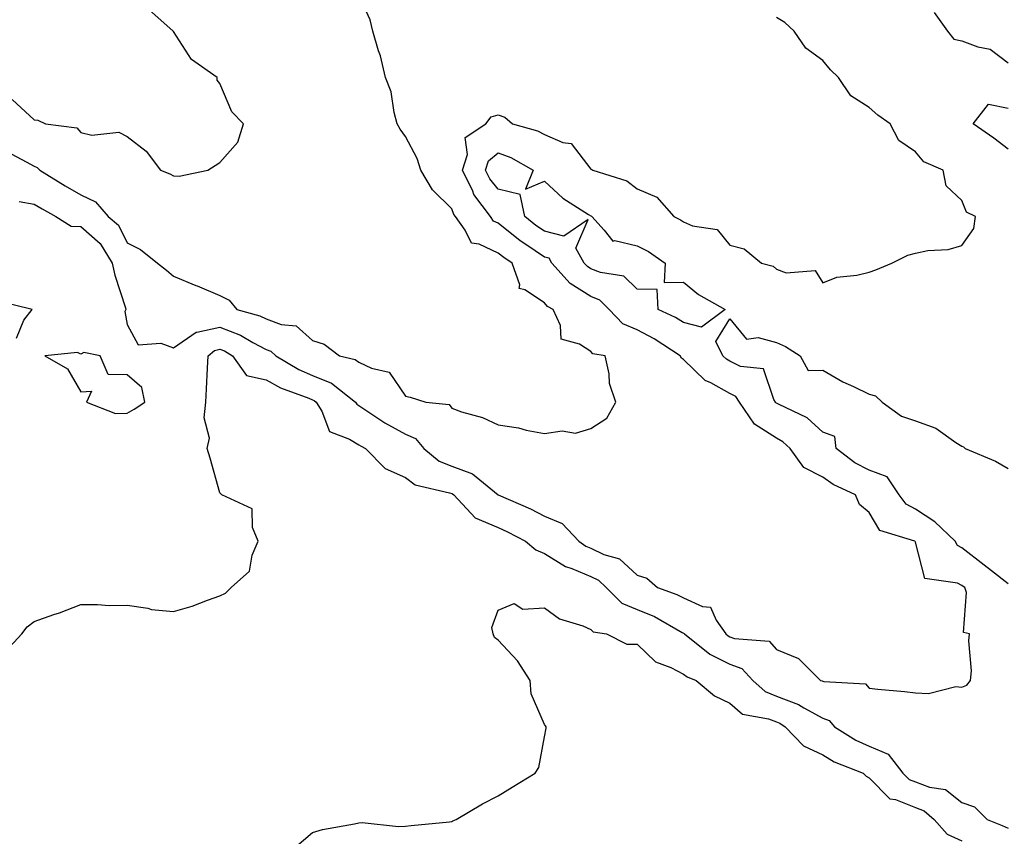
# Model space of a CAD drawing. Units: inches. Extents: x 994883 to 997523, y 7231898 to 7234538.
# Drawn here: x 996625 to 996837, y 7232168 to 7232344 of the extents above; entities that cross this region are included whole.
import ezdxf

# ---------------------------------------------------------------- set-up
doc = ezdxf.new("R2010")
doc.units = ezdxf.units.IN
doc.header["$MEASUREMENT"] = 0
doc.layers.add('Contour_99487231', color=7, linetype='Continuous', true_color=0x5789d6)

msp = doc.modelspace()

# ---------------------------------------------------------------- linework, layer by layer
at = {"layer": 'Contour_99487231'}
for points in [[(996622.12, 7232315.99, 3137), (996626.26, 7232313.71, 3137), (996628.05, 7232312.78, 3137), (996628.66, 7232312.53, 3137), (996629.21, 7232311.92, 3137), (996634.67, 7232308.54, 3137), (996638.05, 7232306.62, 3137), (996641.24, 7232305.11, 3137), (996643.97, 7232301.92, 3137), (996646.21, 7232300.08, 3137), (996648.05, 7232296.27, 3137), (996650.96, 7232294.83, 3137), (996654.62, 7232291.92, 3137), (996656.52, 7232290.39, 3137), (996658.05, 7232289.11, 3137), (996662.87, 7232287.1, 3137), (996663.13, 7232287, 3137), (996668.05, 7232284.94, 3137), (996670.03, 7232283.9, 3137), (996671.73, 7232281.92, 3137), (996676.69, 7232280.56, 3137), (996678.05, 7232279.85, 3137), (996681.29, 7232278.68, 3137), (996684.52, 7232278.39, 3137), (996688.05, 7232275.22, 3137), (996690.52, 7232274.39, 3137), (996693.83, 7232271.92, 3137), (996697.24, 7232271.11, 3137), (996698.05, 7232270.52, 3137), (996700.75, 7232269.22, 3137), (996704.53, 7232268.4, 3137), (996708.05, 7232263.17, 3137), (996709.11, 7232262.98, 3137), (996712.5, 7232261.92, 3137), (996717.51, 7232261.38, 3137), (996718.05, 7232260.59, 3137), (996720.14, 7232259.83, 3137), (996724.71, 7232258.58, 3137), (996728.05, 7232256.99, 3137), (996732.48, 7232256.35, 3137), (996734.07, 7232255.9, 3137), (996738.05, 7232255.18, 3137), (996741.84, 7232255.71, 3137), (996744.77, 7232255.2, 3137), (996748.05, 7232256.2, 3137), (996751.48, 7232258.49, 3137), (996753.45, 7232261.92, 3137), (996752.09, 7232265.96, 3137), (996751.98, 7232267.99, 3137), (996751.13, 7232271.92, 3137), (996748.48, 7232272.35, 3137), (996748.05, 7232272.84, 3137), (996745.57, 7232274.4, 3137), (996741.64, 7232275.51, 3137), (996741.51, 7232278.46, 3137), (996739.92, 7232281.92, 3137), (996738.69, 7232282.56, 3137), (996738.05, 7232283.32, 3137), (996733.83, 7232286.14, 3137), (996732.56, 7232286.43, 3137), (996732.73, 7232287.24, 3137), (996731.11, 7232291.92, 3137), (996729.26, 7232293.13, 3137), (996728.05, 7232294.08, 3137), (996723.99, 7232295.98, 3137), (996722.33, 7232296.2, 3137), (996720.98, 7232298.99, 3137), (996718.87, 7232301.92, 3137), (996718.53, 7232302.4, 3137), (996718.05, 7232303.62, 3137), (996713.87, 7232307.74, 3137), (996711.41, 7232311.92, 3137), (996710.58, 7232314.45, 3137), (996708.05, 7232319.19, 3137), (996706.91, 7232320.78, 3137), (996706.29, 7232321.92, 3137), (996705.62, 7232324.35, 3137), (996705, 7232328.87, 3137), (996703.76, 7232331.92, 3137), (996702.71, 7232336.58, 3137), (996702.29, 7232337.68, 3137), (996701.07, 7232341.92, 3137), (996700.49, 7232344.36, 3137), (996698.05, 7232349.75, 3137)], [(996623.3, 7232327.17, 3138), (996628.05, 7232322.78, 3138), (996628.83, 7232322.7, 3138), (996630.43, 7232321.92, 3138), (996637.19, 7232321.06, 3138), (996638.05, 7232320.04, 3138), (996640.46, 7232319.51, 3138), (996646.24, 7232320.11, 3138), (996648.05, 7232319.19, 3138), (996652.17, 7232316.04, 3138), (996655.29, 7232311.92, 3138), (996657.29, 7232311.16, 3138), (996658.05, 7232310.75, 3138), (996659.29, 7232310.68, 3138), (996665.49, 7232311.92, 3138), (996667.01, 7232312.96, 3138), (996668.05, 7232313.59, 3138), (996671.95, 7232318.02, 3138), (996673.16, 7232321.92, 3138), (996670.65, 7232324.52, 3138), (996668.05, 7232330.63, 3138), (996667.5, 7232331.37, 3138), (996667.44, 7232331.92, 3138), (996661.94, 7232335.81, 3138), (996658.05, 7232341.88, 3138), (996658.02, 7232341.89, 3138), (996658.01, 7232341.92, 3138), (996652.73, 7232346.6, 3138)], [(996624.76, 7232305.21, 3136), (996628.05, 7232304.61, 3136), (996629.72, 7232303.59, 3136), (996632.71, 7232301.92, 3136), (996636.03, 7232299.9, 3136), (996638.05, 7232299.8, 3136), (996642.26, 7232296.13, 3136), (996644.84, 7232291.92, 3136), (996645.41, 7232289.28, 3136), (996647.71, 7232282.26, 3136), (996647.8, 7232281.92, 3136), (996647.58, 7232281.45, 3136), (996648.05, 7232278.65, 3136), (996650.43, 7232274.3, 3136), (996655.34, 7232274.63, 3136), (996658.05, 7232273.66, 3136), (996662.96, 7232277.01, 3136), (996663.11, 7232276.98, 3136), (996668.05, 7232278.06, 3136), (996672.51, 7232276.38, 3136), (996675.18, 7232274.79, 3136), (996678.05, 7232273.3, 3136), (996679.07, 7232272.94, 3136), (996680.14, 7232271.92, 3136), (996685.1, 7232268.97, 3136), (996688.05, 7232267.69, 3136), (996692.15, 7232266.02, 3136), (996697.29, 7232261.92, 3136), (996697.58, 7232261.45, 3136), (996698.05, 7232261.16, 3136), (996700.19, 7232259.78, 3136), (996703.61, 7232257.48, 3136), (996708.05, 7232255.03, 3136), (996710.23, 7232254.1, 3136), (996712.03, 7232251.92, 3136), (996715.32, 7232249.19, 3136), (996718.05, 7232248.08, 3136), (996722.56, 7232246.43, 3136), (996728.05, 7232241.91, 3136), (996728.07, 7232241.9, 3136), (996735.01, 7232238.88, 3136), (996738.05, 7232237.36, 3136), (996741.89, 7232235.76, 3136), (996745.44, 7232231.92, 3136), (996746.99, 7232230.86, 3136), (996748.05, 7232230.4, 3136), (996750.88, 7232229.09, 3136), (996754.26, 7232228.13, 3136), (996758.05, 7232224.63, 3136), (996760.12, 7232223.99, 3136), (996762.39, 7232221.92, 3136), (996766.59, 7232220.46, 3136), (996768.05, 7232219.7, 3136), (996772.09, 7232217.88, 3136), (996773.86, 7232217.73, 3136), (996775.1, 7232214.87, 3136), (996777.16, 7232211.92, 3136), (996777.66, 7232211.53, 3136), (996778.05, 7232211.33, 3136), (996779.01, 7232210.96, 3136), (996786.47, 7232210.34, 3136), (996788.05, 7232208.58, 3136), (996792.79, 7232206.66, 3136), (996797.6, 7232201.92, 3136), (996797.95, 7232201.82, 3136), (996798.05, 7232201.77, 3136), (996798.28, 7232201.69, 3136), (996807.29, 7232201.16, 3136), (996808.05, 7232200.22, 3136), (996809.96, 7232200.01, 3136), (996815.67, 7232199.54, 3136), (996818.05, 7232199.24, 3136), (996820.87, 7232199.1, 3136), (996826.74, 7232200.61, 3136), (996828.05, 7232200.48, 3136), (996829.11, 7232200.86, 3136), (996829.94, 7232201.92, 3136), (996830.1, 7232203.97, 3136), (996829.54, 7232210.43, 3136), (996829.71, 7232211.92, 3136), (996828.38, 7232212.25, 3136), (996829.08, 7232220.89, 3136), (996828.66, 7232221.92, 3136), (996828.31, 7232222.18, 3136), (996828.05, 7232222.39, 3136), (996827.07, 7232222.9, 3136), (996820.03, 7232223.9, 3136), (996818.05, 7232231.71, 3136), (996817.96, 7232231.83, 3136), (996817.93, 7232231.92, 3136), (996810.39, 7232234.26, 3136), (996808.05, 7232238.09, 3136), (996805.96, 7232239.83, 3136), (996805.1, 7232241.92, 3136), (996800.29, 7232244.16, 3136), (996798.05, 7232245.76, 3136), (996793.95, 7232247.82, 3136), (996790.99, 7232251.92, 3136), (996789.46, 7232253.33, 3136), (996788.05, 7232254.14, 3136), (996783.3, 7232257.17, 3136), (996780.08, 7232261.92, 3136), (996779.28, 7232263.15, 3136), (996778.05, 7232263.75, 3136), (996773.91, 7232266.06, 3136), (996772.72, 7232266.59, 3136), (996768.05, 7232271.1, 3136), (996767.56, 7232271.43, 3136), (996767.34, 7232271.92, 3136), (996761.73, 7232275.6, 3136), (996758.05, 7232277.5, 3136), (996754.94, 7232278.81, 3136), (996752.01, 7232281.92, 3136), (996750.01, 7232283.88, 3136), (996748.05, 7232284.67, 3136), (996743.62, 7232287.49, 3136), (996739.67, 7232291.92, 3136), (996739.09, 7232292.96, 3136), (996738.05, 7232293.21, 3136), (996734.02, 7232295.95, 3136), (996732.84, 7232296.71, 3136), (996728.05, 7232300.49, 3136), (996727.08, 7232300.95, 3136), (996726.39, 7232301.92, 3136), (996722.84, 7232306.71, 3136), (996722.58, 7232307.39, 3136), (996720.35, 7232311.92, 3136), (996721.43, 7232315.3, 3136), (996720.95, 7232319.02, 3136), (996725.38, 7232321.92, 3136), (996726.55, 7232323.42, 3136), (996728.05, 7232323.86, 3136), (996729.48, 7232323.35, 3136), (996731.17, 7232321.92, 3136), (996736.53, 7232320.4, 3136), (996738.05, 7232319.63, 3136), (996742.04, 7232317.93, 3136), (996743.81, 7232317.68, 3136), (996748.05, 7232312.19, 3136), (996748.24, 7232312.11, 3136), (996748.44, 7232311.92, 3136), (996755.8, 7232309.67, 3136), (996758.05, 7232307.92, 3136), (996762.24, 7232306.11, 3136), (996765.93, 7232301.92, 3136), (996767.38, 7232301.25, 3136), (996768.05, 7232300.81, 3136), (996770, 7232299.97, 3136), (996775.26, 7232299.13, 3136), (996778.05, 7232295.78, 3136), (996781.1, 7232294.97, 3136), (996784.86, 7232291.92, 3136), (996787.37, 7232291.24, 3136), (996788.05, 7232290.56, 3136), (996790.13, 7232289.84, 3136), (996796.43, 7232290.3, 3136), (996798.05, 7232287.64, 3136), (996801.12, 7232288.85, 3136), (996805.43, 7232289.3, 3136), (996808.05, 7232289.98, 3136), (996809.51, 7232290.46, 3136), (996812.93, 7232291.92, 3136), (996816.39, 7232293.58, 3136), (996818.05, 7232294.06, 3136), (996820.73, 7232294.6, 3136), (996825.12, 7232294.85, 3136), (996828.05, 7232295.71, 3136), (996830.63, 7232299.34, 3136), (996831, 7232301.92, 3136), (996829.05, 7232302.92, 3136), (996828.05, 7232305.38, 3136), (996824.69, 7232308.56, 3136), (996824, 7232311.92, 3136), (996819.85, 7232313.72, 3136), (996818.05, 7232315.91, 3136), (996814.45, 7232318.32, 3136), (996812.6, 7232321.92, 3136), (996809.92, 7232323.79, 3136), (996808.05, 7232325.43, 3136), (996804.08, 7232327.95, 3136), (996801.43, 7232331.92, 3136), (996799.7, 7232333.57, 3136), (996798.05, 7232335.59, 3136), (996794.39, 7232338.26, 3136), (996791.92, 7232341.92, 3136), (996789.89, 7232343.76, 3136), (996788.05, 7232344.88, 3136)], [(996822.06, 7232345.93, 3136), (996824.97, 7232341.92, 3136), (996826.33, 7232340.2, 3136), (996828.05, 7232339.81, 3136), (996831.46, 7232338.51, 3136), (996834.17, 7232338.04, 3136), (996838.05, 7232335.1, 3136)], [(996838.05, 7232316.45, 3135), (996834.96, 7232318.83, 3135), (996830.46, 7232321.92, 3135), (996833.79, 7232326.18, 3135), (996838.05, 7232325.31, 3135)], [(996624.24, 7232275.73, 3136), (996625.76, 7232279.63, 3136), (996627.58, 7232281.92, 3136), (996619.86, 7232283.73, 3136)], [(996838.05, 7232222.76, 3135), (996834.4, 7232225.57, 3135), (996832.87, 7232226.74, 3135), (996828.05, 7232230.52, 3135), (996827.13, 7232231, 3135), (996826.58, 7232231.92, 3135), (996822.21, 7232236.08, 3135), (996818.05, 7232238.81, 3135), (996816.04, 7232239.91, 3135), (996814.51, 7232241.92, 3135), (996811.91, 7232245.78, 3135), (996808.05, 7232247.23, 3135), (996804.99, 7232248.86, 3135), (996800.97, 7232251.92, 3135), (996800.62, 7232254.49, 3135), (996798.05, 7232255.47, 3135), (996794.66, 7232258.53, 3135), (996788.51, 7232261.46, 3135), (996788.05, 7232261.72, 3135), (996787.93, 7232261.8, 3135), (996787.84, 7232261.92, 3135), (996787.48, 7232262.49, 3135), (996785.24, 7232269.11, 3135), (996780.35, 7232269.62, 3135), (996778.05, 7232270.72, 3135), (996777.28, 7232271.15, 3135), (996776.5, 7232271.92, 3135), (996774.99, 7232274.98, 3135), (996778.05, 7232279.86, 3135), (996781.64, 7232275.51, 3135), (996784.09, 7232275.88, 3135), (996788.05, 7232274.75, 3135), (996790.02, 7232273.89, 3135), (996793.17, 7232271.92, 3135), (996794.9, 7232268.77, 3135), (996798.05, 7232268.78, 3135), (996802.41, 7232266.28, 3135), (996804.69, 7232265.28, 3135), (996808.05, 7232263.66, 3135), (996809.4, 7232263.27, 3135), (996810.89, 7232261.92, 3135), (996815.04, 7232258.91, 3135), (996818.05, 7232257.91, 3135), (996822.42, 7232256.29, 3135), (996826.74, 7232253.23, 3135), (996828.05, 7232252.43, 3135), (996828.43, 7232252.3, 3135), (996828.78, 7232251.92, 3135), (996835.33, 7232249.2, 3135), (996838.05, 7232247.59, 3135)], [(996621.81, 7232208.16, 3135), (996625.36, 7232211.92, 3135), (996626.54, 7232213.43, 3135), (996628.05, 7232214.63, 3135), (996632.24, 7232216.11, 3135), (996633.46, 7232216.51, 3135), (996638.05, 7232218.26, 3135), (996641.68, 7232218.29, 3135), (996644.22, 7232218.09, 3135), (996648.05, 7232218.12, 3135), (996652.5, 7232217.47, 3135), (996653.3, 7232217.17, 3135), (996658.05, 7232216.76, 3135), (996662.08, 7232217.89, 3135), (996665.36, 7232219.23, 3135), (996668.05, 7232220.15, 3135), (996669.24, 7232220.73, 3135), (996670.48, 7232221.92, 3135), (996674.48, 7232225.49, 3135), (996675.04, 7232228.91, 3135), (996676.32, 7232231.92, 3135), (996675.09, 7232234.88, 3135), (996675.02, 7232238.89, 3135), (996668.49, 7232241.92, 3135), (996668.27, 7232242.14, 3135), (996668.05, 7232242.33, 3135), (996665.93, 7232249.8, 3135), (996665.34, 7232251.92, 3135), (996665.85, 7232254.12, 3135), (996664.68, 7232258.55, 3135), (996665.01, 7232261.92, 3135), (996665.19, 7232264.78, 3135), (996665.36, 7232269.23, 3135), (996665.52, 7232271.92, 3135), (996666.89, 7232273.08, 3135), (996668.05, 7232273.34, 3135), (996669.08, 7232272.95, 3135), (996670.79, 7232271.92, 3135), (996673.82, 7232267.69, 3135), (996678.05, 7232266.71, 3135), (996681.16, 7232265.03, 3135), (996687.22, 7232262.75, 3135), (996688.05, 7232262.39, 3135), (996688.38, 7232262.25, 3135), (996688.79, 7232261.92, 3135), (996690.01, 7232259.96, 3135), (996691.7, 7232255.57, 3135), (996696.01, 7232253.96, 3135), (996698.05, 7232252.71, 3135), (996698.53, 7232252.4, 3135), (996699.47, 7232251.92, 3135), (996703.73, 7232247.6, 3135), (996708.05, 7232245.68, 3135), (996710.19, 7232244.06, 3135), (996717.59, 7232242.38, 3135), (996718.05, 7232242.19, 3135), (996718.25, 7232242.12, 3135), (996718.49, 7232241.92, 3135), (996723.12, 7232236.99, 3135), (996728.05, 7232234.88, 3135), (996730.08, 7232233.95, 3135), (996733.95, 7232231.92, 3135), (996736.16, 7232230.03, 3135), (996738.05, 7232229.29, 3135), (996742.59, 7232226.46, 3135), (996743.93, 7232226.04, 3135), (996748.05, 7232224.29, 3135), (996749.67, 7232223.54, 3135), (996751.38, 7232221.92, 3135), (996754.71, 7232218.58, 3135), (996758.05, 7232217.2, 3135), (996761.79, 7232215.66, 3135), (996767.71, 7232212.26, 3135), (996768.05, 7232212.09, 3135), (996768.17, 7232212.04, 3135), (996768.25, 7232211.92, 3135), (996773.7, 7232207.57, 3135), (996778.05, 7232205.41, 3135), (996780.57, 7232204.44, 3135), (996782.95, 7232201.92, 3135), (996785.62, 7232199.49, 3135), (996788.05, 7232198.51, 3135), (996792.84, 7232196.71, 3135), (996793.98, 7232195.99, 3135), (996798.05, 7232193.78, 3135), (996799.4, 7232193.27, 3135), (996800.6, 7232191.92, 3135), (996805.16, 7232189.03, 3135), (996808.05, 7232187.7, 3135), (996812.13, 7232186, 3135), (996815.34, 7232181.92, 3135), (996816.68, 7232180.55, 3135), (996818.05, 7232180.02, 3135), (996821.09, 7232178.88, 3135), (996824.52, 7232178.39, 3135), (996828.05, 7232175.55, 3135), (996830.75, 7232174.62, 3135), (996833.5, 7232171.92, 3135), (996836.76, 7232170.63, 3135), (996838.05, 7232170.03, 3135)], [(996684.16, 7232165.81, 3134), (996688.05, 7232169.12, 3134), (996690.21, 7232169.76, 3134), (996697.12, 7232170.99, 3134), (996698.05, 7232171.22, 3134), (996698.74, 7232171.23, 3134), (996706.55, 7232170.42, 3134), (996708.05, 7232170.45, 3134), (996709.32, 7232170.65, 3134), (996717.57, 7232171.44, 3134), (996718.05, 7232171.51, 3134), (996718.32, 7232171.65, 3134), (996718.99, 7232171.92, 3134), (996724.69, 7232175.28, 3134), (996728.05, 7232177.03, 3134), (996731.06, 7232178.91, 3134), (996736.01, 7232181.92, 3134), (996736.86, 7232183.11, 3134), (996738.05, 7232189.72, 3134), (996738.38, 7232191.59, 3134), (996738.41, 7232191.92, 3134), (996738.24, 7232192.11, 3134), (996738.05, 7232192.39, 3134), (996735.16, 7232199.03, 3134), (996734.94, 7232201.92, 3134), (996732.25, 7232206.12, 3134), (996728.05, 7232210.55, 3134), (996727.3, 7232211.17, 3134), (996726.97, 7232211.92, 3134), (996726.69, 7232213.28, 3134), (996728.05, 7232217.02, 3134), (996731.49, 7232218.48, 3134), (996733.41, 7232217.28, 3134), (996738.05, 7232217.58, 3134), (996741.31, 7232215.18, 3134), (996746.29, 7232213.68, 3134), (996748.05, 7232212.91, 3134), (996748.54, 7232212.41, 3134), (996751.43, 7232211.92, 3134), (996755.83, 7232209.7, 3134), (996758.05, 7232209.75, 3134), (996762.02, 7232205.89, 3134), (996765.3, 7232204.67, 3134), (996768.05, 7232203.25, 3134), (996768.81, 7232202.68, 3134), (996770.73, 7232201.92, 3134), (996774.7, 7232198.57, 3134), (996778.05, 7232196.98, 3134), (996780.76, 7232194.63, 3134), (996786.34, 7232193.63, 3134), (996788.05, 7232192.95, 3134), (996788.79, 7232192.66, 3134), (996789.98, 7232191.92, 3134), (996793.9, 7232187.77, 3134), (996798.05, 7232185.82, 3134), (996800.5, 7232184.37, 3134), (996806.76, 7232181.92, 3134), (996807.41, 7232181.28, 3134), (996808.05, 7232180.89, 3134), (996812.49, 7232176.36, 3134), (996813.77, 7232176.2, 3134), (996818.05, 7232174.5, 3134), (996819.92, 7232173.8, 3134), (996822.07, 7232171.92, 3134), (996824.87, 7232168.74, 3134), (996828.05, 7232167.28, 3134)]]:
    msp.add_polyline3d(points, dxfattribs=at)
for points in [[(996768.05, 7232279.09, 3135), (996766.3, 7232280.17, 3135), (996762.57, 7232281.92, 3135), (996762.35, 7232286.22, 3135), (996758.05, 7232286.3, 3135), (996755.19, 7232289.06, 3135), (996750.1, 7232289.87, 3135), (996748.05, 7232290.7, 3135), (996747.31, 7232291.18, 3135), (996746.64, 7232291.92, 3135), (996744.82, 7232295.15, 3135), (996747.44, 7232301.31, 3135), (996742.24, 7232297.73, 3135), (996738.05, 7232298.76, 3135), (996736.17, 7232300.04, 3135), (996733.81, 7232301.92, 3135), (996732.81, 7232306.68, 3135), (996728.05, 7232307.82, 3135), (996726.24, 7232310.11, 3135), (996725.34, 7232311.92, 3135), (996726, 7232313.97, 3135), (996728.05, 7232315.7, 3135), (996730.8, 7232314.67, 3135), (996735.6, 7232311.92, 3135), (996733.97, 7232307.84, 3135), (996738.05, 7232309.57, 3135), (996742.04, 7232305.91, 3135), (996747.57, 7232302.4, 3135), (996748.05, 7232302.08, 3135), (996748.16, 7232302.03, 3135), (996748.28, 7232301.92, 3135), (996750.94, 7232299.03, 3135), (996752.79, 7232296.66, 3135), (996753.19, 7232296.78, 3135), (996758.05, 7232295.66, 3135), (996760.51, 7232294.38, 3135), (996764.09, 7232291.92, 3135), (996763.86, 7232287.73, 3135), (996768.05, 7232287.82, 3135), (996771.27, 7232285.14, 3135), (996776.98, 7232281.92, 3135), (996771.91, 7232278.06, 3135)], [(996648.05, 7232259.53, 3136), (996649.6, 7232260.37, 3136), (996651.86, 7232261.92, 3136), (996651.24, 7232265.11, 3136), (996648.05, 7232267.78, 3136), (996643.99, 7232267.86, 3136), (996642.24, 7232271.92, 3136), (996638.72, 7232272.59, 3136), (996638.05, 7232272.29, 3136), (996637.37, 7232272.6, 3136), (996630.34, 7232271.92, 3136), (996635.23, 7232269.1, 3136), (996638.05, 7232264.13, 3136), (996640.39, 7232264.26, 3136), (996639.32, 7232261.92, 3136), (996645.57, 7232259.44, 3136)]]:
    msp.add_polyline3d(points, close=True, dxfattribs=at)

doc.saveas('drawing.dxf')
